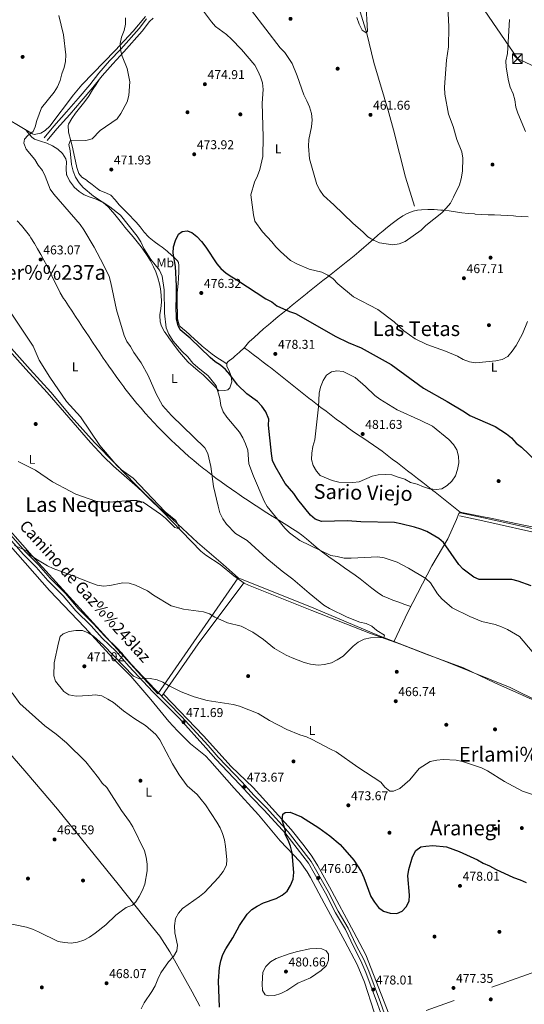
# Model space of a CAD drawing. Extents: x 600632 to 607519, y 734000 to 738730.
# Drawn here: x 606371 to 606766, y 736723 to 737493 of the extents above; entities that cross this region are included whole.
import ezdxf
from ezdxf.enums import TextEntityAlignment as Align

# ---------------------------------------------------------------- set-up
doc = ezdxf.new("R2010")
doc.units = 0
doc.header["$MEASUREMENT"] = 0
doc.linetypes.add('DGN Style 3', pattern=[108.731658, 77.66547, -31.066188])
doc.linetypes.add('DGN Style 7', pattern=[155.33094, 69.898923, -31.066188, 23.299641, -31.066188])
for name, color, linetype in [('Nivel 1', 7, 'Continuous'), ('Nivel 11', 7, 'Continuous'), ('Nivel 17', 7, 'Continuous'), ('Nivel 21', 7, 'Continuous'), ('Nivel 32', 7, 'Continuous'), ('Nivel 36', 7, 'Continuous'), ('Nivel 37', 7, 'Continuous'), ('Nivel 4', 7, 'Continuous'), ('Nivel 41', 7, 'Continuous'), ('Nivel 44', 7, 'Continuous'), ('Nivel 45', 7, 'Continuous'), ('Nivel 5', 7, 'Continuous'), ('Nivel 7', 7, 'Continuous')]:
    doc.layers.add(name, color=color, linetype=linetype)
doc.styles.add('Style-arial', font='arial.shx', dxfattribs={"bigfont": 'arialbig.shx'})
doc.styles.add('Style-ariali', font='ariali.shx', dxfattribs={"bigfont": 'arialibig.shx'})
doc.styles.add('Style-arialn', font='arialn.shx', dxfattribs={"bigfont": 'arialnbig.shx'})
doc.styles.add('Style-times', font='times.shx', dxfattribs={"bigfont": 'timesbig.shx'})

# ---------------------------------------------------------------- blocks, each defined once
blk = doc.blocks.new('5TME')
at = {"layer": 'Nivel 32', "color": 7, "linetype": 'Continuous', "lineweight": 0}
for p, q in [((-3.75, 3.75), (3.75, -3.75)), ((3.72, 3.78), (-3.72, -3.78))]:
    blk.add_line(p, q, dxfattribs=at)
at = {"layer": 'Nivel 32', "color": 7, "linetype": 'Continuous', "lineweight": 0, "flags": 128}
blk.add_lwpolyline([(-3.75, -3.75), (3.75, -3.75), (3.75, 3.75), (-3.75, 3.75), (-3.72, -3.78)], dxfattribs=at)
blk = doc.blocks.new('5PATER')
at = {"layer": 'Nivel 7', "linetype": 'Continuous', "lineweight": 0}
h = blk.add_hatch(color=53, dxfattribs=at)
edge = h.paths.add_edge_path()
edge.add_ellipse((0, 0), major_axis=(-1.1, -1.11), ratio=0.999422, start_angle=0, end_angle=360)
blk = doc.blocks.new('5PERFI')
at = {"layer": 'Nivel 17', "linetype": 'Continuous', "lineweight": 0}
h = blk.add_hatch(color=7, dxfattribs=at)
edge = h.paths.add_edge_path()
edge.add_arc((0, 0), 1.56, 315, 675)

msp = doc.modelspace()

# ---------------------------------------------------------------- linework, layer by layer
at = {"layer": 'Nivel 1', "color": 7, "linetype": 'Continuous', "lineweight": 0}
for points in [[(606364.84, 737235.82, 456.96), (606379.53, 737219.29, 457.55), (606395.76, 737201.52, 458.09), (606411.63, 737182.6, 458.37), (606429.92, 737162.2, 459.23), (606446.26, 737145.44, 459.97), (606461.83, 737129.44, 459.47), (606476.5, 737114.43, 459.73), (606490.75, 737102.21, 459.96), (606510.28, 737083.98, 461.31), (606530.43, 737066.9, 461.95), (606542.29, 737056.46, 462.33)], [(606542.29, 737056.46, 462.33), (606479.42, 736965.55, 470.66), (606380.97, 737073.58, 464.98), (606295.54, 737170.53, 461.96), (606252.99, 737150.32, 461.15), (606207.39, 737125.07, 462.74), (606183.84, 737116.68, 464.39), (606131.98, 737102.32, 465), (606086.83, 737093.09, 463.85), (606059, 737087.9, 462.73), (606035.88, 737082.7, 462.47), (606020.47, 737083.55, 462.35), (605999.66, 737086.42, 461.89), (605966.61, 737090.61, 460.37), (605939.68, 737094.59, 457.44), (605930.01, 737094.58, 456.15), (605887.23, 737091.9, 453.5), (605868.87, 737061.41, 453.23), (605776.02, 736974.02, 455.6), (605656.56, 736869, 458.49)], [(606542.29, 737056.46, 462.33), (606601.3, 737032.64, 464.03), (606651.99, 737011.26, 464.74), (606706.48, 736990.24, 465.71), (606754.83, 736970.45, 467.25), (606826.62, 736935.15, 468.83), (606866.85, 736914.7, 469.91), (606909.22, 736893.17, 470.66), (606921.14, 736887.12, 471.1), (606926.39, 736885.74, 472.07), (606934.63, 736886.23, 472.63), (606949.49, 736887.12, 472.61), (607095.74, 736895.9, 461.93), (607164.65, 736916.33, 460.49), (607182.2, 736921.54, 459.21), (607400.92, 736986.4, 449.59)]]:
    msp.add_polyline3d(points, dxfattribs=at)
at = {"layer": 'Nivel 11', "color": 142, "linetype": 'DGN Style 3', "lineweight": 13}
for points in [[(606680.1, 737347.1, 463.66), (606673.15, 737369.83, 462.33), (606663.58, 737406.81, 460.85), (606659.97, 737420.19, 460.64), (606648.28, 737459.36, 460.27), (606642.91, 737482.09, 459.84), (606635.58, 737505.99, 459.46), (606630.44, 737525.58, 458.78)], [(606339.97, 737260.05, 455.75), (606376.03, 737219.52, 456.84), (606392.77, 737201.33, 457.26), (606426.71, 737162.33, 458.32), (606436.86, 737151.29, 458.56), (606444.54, 737143.69, 458.75), (606463.48, 737127.38, 459.35), (606475.55, 737115.95, 459.68), (606512.91, 737077.16, 461.29), (606516.78, 737074.02, 461.41), (606528.01, 737066.82, 461.72), (606538.76, 737058.03, 462.14), (606546.94, 737052.22, 462.45), (606550.19, 737050.63, 462.57), (606599.74, 737030.78, 463.69), (606645.7, 737012.91, 464.26), (606669.23, 737004.48, 465.06), (606689.15, 736996.67, 465.11)]]:
    msp.add_polyline3d(points, dxfattribs=at)
at = {"layer": 'Nivel 21', "color": 7, "linetype": 'Continuous', "lineweight": 0}
for points in [[(606470.49, 737493.6, 470.91), (606464.65, 737486.13, 470.6), (606450.28, 737469.94, 469.53), (606441.65, 737460.67, 469.22), (606433.31, 737451.02, 468.26), (606426.13, 737442, 467.73), (606416.93, 737431.36, 467.62), (606407.99, 737420.88, 466.99), (606397.9, 737409.79, 466.49), (606390.33, 737400.58, 465.93)], [(606715.77, 737107.23, 477), (606734.12, 737103.3, 477), (606782.9, 737092.48, 477), (606814.37, 737086.09, 477), (606836.4, 737082.15, 477), (606847.68, 737081.17, 477), (606852.79, 737081.44, 477.79)], [(606352.08, 737099.69, 464.24), (606374.1, 737074.95, 465.09), (606384.14, 737064.78, 465.72), (606393.41, 737054.29, 466.15), (606405.16, 737042.39, 467.21), (606415.32, 737030.64, 467.42), (606427.11, 737018.71, 468.06), (606435.79, 737009.21, 468.9), (606446.62, 736998.86, 469.54), (606456.74, 736987.16, 469.54), (606475.52, 736967.19, 470.6), (606496.16, 736946.22, 471.12), (606516.91, 736923.49, 472.51), (606524.76, 736914.47, 472.72), (606543.49, 736894.81, 473.36), (606552.75, 736884.57, 474), (606562.51, 736874.65, 474.42), (606579.45, 736856.06, 475.06), (606597.1, 736833.07, 475.59), (606610.41, 736809.77, 476.1), (606618.25, 736794.44, 476.54), (606626.1, 736781.22, 476.75), (606632.36, 736767.92, 476.96), (606638.21, 736756.69, 477.39), (606642.1, 736747.64, 477.38), (606651.23, 736723.26, 477.67), (606660.27, 736697.55, 478.24)]]:
    msp.add_polyline3d(points, dxfattribs=at)
at = {"layer": 'Nivel 21', "color": 7, "linetype": 'DGN Style 3', "lineweight": 0}
for points in [[(606475.6, 737494.1, 470.69), (606472.88, 737491.45, 470.91), (606467.12, 737484.08, 470.6), (606452.65, 737467.78, 469.53), (606444.04, 737458.53, 469.22), (606435.78, 737448.98, 468.26), (606428.59, 737439.95, 467.73), (606419.36, 737429.27, 467.62), (606410.4, 737418.75, 466.99), (606400.32, 737407.69, 466.49), (606392.8, 737398.55, 465.93)], [(606715.26, 737104.85, 476.42), (606733.61, 737100.92, 476.42), (606782.4, 737090.1, 476.42), (606813.92, 737083.7, 476.41), (606836.08, 737079.74, 476.42), (606847.68, 737078.73, 476.42), (606853.24, 737079.02, 477.26)], [(606353.91, 737101.36, 464.24), (606375.9, 737076.64, 465.09), (606385.95, 737066.47, 465.72), (606395.22, 737055.98, 466.15), (606406.98, 737044.08, 467.21), (606417.14, 737032.32, 467.42), (606428.9, 737020.42, 468.06), (606437.56, 737010.95, 468.9), (606448.42, 737000.57, 469.54), (606458.58, 736988.81, 469.54), (606477.3, 736968.91, 470.6), (606497.96, 736947.93, 471.12), (606518.76, 736925.14, 472.51), (606526.59, 736916.14, 472.72), (606545.3, 736896.5, 473.36), (606554.55, 736886.27, 474), (606564.31, 736876.35, 474.42), (606581.35, 736857.65, 475.06), (606599.17, 736834.44, 475.59), (606612.59, 736810.94, 476.1), (606620.42, 736795.63, 476.54), (606628.29, 736782.38, 476.75), (606634.58, 736769.02, 476.96), (606640.45, 736757.75, 477.39), (606644.4, 736748.56, 477.38), (606653.56, 736724.1, 477.67), (606662.57, 736698.48, 478.24)]]:
    msp.add_polyline3d(points, dxfattribs=at)
at = {"layer": 'Nivel 32', "color": 6, "linetype": 'DGN Style 7', "lineweight": 0}
for points in [[(605955.49, 738706.94, 460.58), (606026.62, 738535.16, 455.7), (606197.49, 738285.48, 456.25), (606375.28, 738024.61, 447.77), (606552.33, 737768.47, 454.65), (606760.64, 737462.51, 470.4), (607051.67, 737325.79, 454.61), (607360.42, 737183.4, 444.2), (607470.77, 737198.19, 442.86)], [(607416.28, 736979.94, 449.07), (607157.68, 736884.33, 462.65), (606993.1, 736826.38, 473.1), (606806.3, 736759.64, 480.01), (606613.02, 736690.56, 479.03), (606345.15, 736597.77, 486.31), (606258.29, 736567.53, 484.21), (606078.44, 736503.95, 482.07), (605883.36, 736433.95, 489.75), (605762.89, 736390.08, 477.85)]]:
    msp.add_polyline3d(points, dxfattribs=at)
at = {"layer": 'Nivel 36', "color": 92, "linetype": 'Continuous', "lineweight": 0, "extrusion": (0.589712, -0.359034, 0.723418), "elevation": 93395.49, "flags": 128}
msp.add_lwpolyline([(944865.14, -97178.86), (944914.96, -97183.11), (944974.39, -97190.86)], dxfattribs=at)
at = {"layer": 'Nivel 36', "color": 92, "linetype": 'Continuous', "lineweight": 0}
for points in [[(606469.6, 737495.49, 471.67), (606460.12, 737483.92, 470.65), (606445.86, 737468.8, 469.83), (606419.8, 737441.9, 466.58), (606413.44, 737434.19, 466.51), (606394.76, 737409.78, 466.37), (606391.16, 737406.35, 466.03), (606387.72, 737404.21, 465.52), (606382.72, 737403.28, 464.68), (606381.37, 737403.75, 464.46), (606361.94, 737415.1, 461.27), (606357.44, 737417.1, 460.35), (606352.66, 737418.41, 459.37), (606347.7, 737418.98, 458.43), (606343.63, 737418.29, 457.88), (606334.35, 737414.57, 457.56), (606292.7, 737394.91, 455.34), (606274.34, 737386.96, 454.64), (606261.5, 737380.28, 453.55)], [(606433.71, 737446.38, 468.11), (606431.01, 737442.17, 468.24), (606428.31, 737437.97, 468.38), (606425.61, 737433.76, 468.51), (606425.11, 737432.99, 468.53), (606422.22, 737428.93, 468.64), (606419.1, 737425.03, 468.71), (606415.95, 737421.13, 468.74), (606414.91, 737419.76, 468.75), (606411.96, 737415.65, 468.75), (606409.58, 737411.27, 468.75), (606409.22, 737410.3, 468.75), (606409.35, 737405.3, 468.75), (606409.68, 737403.96, 468.75), (606410.98, 737399.17, 469.18), (606412.32, 737394.38, 469.95), (606412.94, 737391.97, 470.23), (606413.96, 737387.1, 470.48), (606414.85, 737382.17, 470.62), (606415.87, 737377.29, 470.87), (606417.64, 737372.57, 471.57), (606419.87, 737369.88, 471.93), (606423.99, 737367.05, 471.93), (606424.06, 737366.99, 471.93), (606428.03, 737363.96, 471.8), (606431.99, 737360.89, 471.69), (606433.91, 737359.47, 471.71), (606438.59, 737357.56, 471.93), (606442.44, 737355.57, 472.14), (606445.85, 737351.92, 472.32), (606449.19, 737348.2, 472.5), (606450.23, 737347.1, 472.56), (606453.71, 737343.52, 472.8), (606457.2, 737339.94, 473.07), (606460.68, 737336.36, 473.32), (606462.3, 737334.68, 473.41), (606465.51, 737330.85, 473.56), (606468.56, 737326.86, 473.68), (606471.91, 737323.17, 473.81), (606472.48, 737322.66, 473.83), (606476.39, 737319.55, 474), (606480.4, 737316.58, 474.16), (606482.61, 737314.89, 474.26), (606486.51, 737311.78, 474.44), (606490.39, 737308.63, 474.63), (606491.36, 737307.82, 474.68), (606494.77, 737304.21, 474.86), (606495.43, 737303.07, 474.9), (606495.87, 737300.71, 474.9), (606495.77, 737295.71, 475.04), (606495.57, 737290.71, 475.2), (606495.3, 737286.58, 475.32), (606494.75, 737281.6, 475.46), (606494.52, 737279.08, 475.53), (606494.39, 737274.09, 475.61), (606494.56, 737269.08, 475.6), (606494.8, 737264.21, 475.53), (606494.81, 737259.09, 475.36), (606495.96, 737254.23, 475.14), (606496.67, 737253.18, 475.11), (606500.45, 737249.91, 475.08), (606500.92, 737249.5, 475.11), (606504.59, 737246.12, 475.35), (606508.26, 737242.74, 475.6), (606510.32, 737240.88, 475.74), (606514.08, 737237.58, 476.14), (606517.91, 737234.35, 476.64), (606521.85, 737231.29, 476.95), (606525.56, 737228.7, 476.8), (606529.73, 737225.98, 476.34), (606533.24, 737223.68, 475.95)], [(606481.57, 737267.08, 467.96), (606482.09, 737272.04, 468.29), (606482.11, 737272.56, 468.31), (606481.96, 737277.53, 468.42), (606481.33, 737282.5, 468.49), (606480.58, 737286.27, 468.52), (606479.31, 737291.14, 468.53), (606477.66, 737295.84, 468.53), (606475.88, 737299.76, 468.52), (606473.51, 737304.22, 468.46), (606470.99, 737308.54, 468.37), (606468.22, 737312.68, 468.3), (606466.25, 737315.27, 468.31), (606463.1, 737319.16, 468.37), (606459.94, 737323.04, 468.46), (606456.78, 737326.91, 468.57), (606453.62, 737330.78, 468.68), (606451.94, 737332.84, 468.73), (606448.78, 737336.71, 468.85), (606445.62, 737340.57, 468.97), (606442.43, 737344.42, 469.09), (606440.57, 737346.63, 469.16), (606436.71, 737349.76, 469.13), (606432.18, 737352.06, 468.84), (606431.1, 737352.59, 468.73), (606426.43, 737354.22, 468.11), (606421.82, 737355.9, 467.46), (606417.69, 737358.61, 466.93), (606414.01, 737362.02, 466.47), (606413.35, 737362.73, 466.4), (606410.31, 737366.8, 466.1), (606408.09, 737371.23, 465.98), (606407.92, 737371.64, 465.98), (606407.54, 737376.59, 466.05), (606407.88, 737381.71, 466.18), (606407.28, 737384.08, 466.19), (606404.64, 737388.39, 466.07), (606401.15, 737391.61, 465.98), (606396.82, 737394.19, 465.97), (606392.57, 737396.31, 465.98), (606387.62, 737397.84, 466.12), (606382.8, 737399.44, 466.01), (606380.8, 737401.03, 465.55), (606377.68, 737404.74, 464.31), (606375.75, 737407.03, 463.54)], [(606769.14, 737338.77, 468.08), (606764.2, 737339.06, 467.3), (606759.26, 737339.35, 466.61), (606757.55, 737339.46, 466.4), (606752.58, 737339.75, 465.85), (606747.6, 737339.99, 465.37), (606742.61, 737340.21, 464.98), (606737.62, 737340.43, 464.67), (606732.63, 737340.66, 464.43), (606727.65, 737340.93, 464.29), (606727.13, 737340.97, 464.28), (606722.16, 737341.39, 464.19), (606717.2, 737341.99, 464.1), (606712.24, 737342.68, 464.02), (606707.27, 737343.35, 463.94), (606702.31, 737343.93, 463.88), (606700.59, 737344.09, 463.85), (606695.6, 737344.37, 463.79), (606690.6, 737344.37, 463.73), (606685.59, 737344.12, 463.68), (606682.53, 737343.84, 463.64), (606679.13, 737343.06, 463.64), (606674.41, 737341.4, 464.08), (606670.88, 737339.54, 464.49), (606666.76, 737336.65, 464.73), (606662.76, 737333.65, 464.91), (606658.87, 737330.56, 465.11), (606655.52, 737327.79, 465.34), (606651.72, 737324.55, 465.66), (606647.95, 737321.28, 465.99), (606644.19, 737318, 466.34), (606640.43, 737314.72, 466.71), (606636.65, 737311.46, 467.1), (606632.85, 737308.24, 467.52), (606629.01, 737305.08, 467.97), (606627.99, 737304.25, 468.1), (606624.11, 737301.15, 468.59), (606620.21, 737298.07, 469.1), (606616.29, 737295, 469.63), (606612.38, 737291.93, 470.18), (606608.46, 737288.87, 470.74), (606604.55, 737285.8, 471.3), (606600.65, 737282.73, 471.87), (606596.76, 737279.64, 472.45), (606596.06, 737279.07, 472.55), (606592.2, 737275.96, 473.16), (606588.35, 737272.84, 473.83), (606584.51, 737269.71, 474.52), (606580.67, 737266.57, 475.21), (606576.83, 737263.43, 475.86), (606573.48, 737260.68, 476.37), (606569.65, 737257.52, 476.84), (606565.85, 737254.3, 477.19), (606562.07, 737251.04, 477.41), (606558.31, 737247.73, 477.52), (606554.58, 737244.38, 477.53), (606550.88, 737240.99, 477.45), (606550.23, 737240.39, 477.43), (606547.1, 737236.49, 477.22), (606546.94, 737236.34, 477.22), (606543.22, 737232.98, 477.12), (606539.49, 737229.67, 477.04), (606538.21, 737228.53, 477), (606534.46, 737225.48, 476.47), (606533.21, 737224.18, 476.16), (606533.36, 737222.06, 475.31), (606535.27, 737217.45, 474.81), (606536.6, 737214.06, 474.46), (606537.19, 737209.58, 474.04), (606535.68, 737204.99, 472.93), (606534.18, 737203.51, 472.55), (606531.84, 737202.81, 472.55), (606527.06, 737202.73, 471.49), (606523.96, 737205.9, 469.17), (606523.9, 737205.96, 469.16), (606520.41, 737209.5, 468.86), (606516.87, 737213.06, 468.75), (606514.73, 737215.12, 468.73), (606510.95, 737218.4, 468.74), (606507.07, 737221.56, 468.74), (606503.34, 737224.89, 468.74), (606502.81, 737225.42, 468.73), (606499.45, 737229.13, 468.69), (606496.3, 737233, 468.61), (606493.79, 737236.2, 468.52), (606490.76, 737240.15, 468.22), (606487.84, 737244.17, 467.76), (606484.99, 737248.29, 467.47), (606484.63, 737248.82, 467.46), (606482.18, 737253.22, 467.58), (606481.15, 737256.54, 467.67), (606480.97, 737261.55, 467.66), (606481.01, 737262.12, 467.67), (606481.57, 737267.08, 467.96)], [(606677.24, 737033.91, 467.07), (606672.54, 737035.61, 466.85), (606667.84, 737037.3, 466.62), (606663.15, 737039, 466.4), (606659.5, 737040.33, 466.22), (606655, 737042.41, 466.09), (606650.81, 737045.12, 466.12), (606646.82, 737048.21, 466.27), (606642.91, 737051.43, 466.5), (606638.95, 737054.55, 466.77), (606637.66, 737055.49, 466.86), (606633.58, 737058.36, 467.18), (606629.5, 737061.23, 467.58), (606625.43, 737064.1, 468.01), (606621.35, 737066.97, 468.45), (606617.28, 737069.85, 468.88), (606613.22, 737072.73, 469.24), (606611.04, 737074.28, 469.4), (606607.06, 737077.29, 469.66), (606603.2, 737080.48, 469.88), (606599.38, 737083.73, 470.05), (606595.54, 737086.95, 470.17), (606591.61, 737090.03, 470.24), (606588.75, 737092.07, 470.25), (606584.57, 737094.8, 470.23), (606580.33, 737097.45, 470.16), (606576.06, 737100.06, 470.02), (606571.8, 737102.68, 469.8), (606567.58, 737105.35, 469.48), (606566.74, 737105.89, 469.4), (606562.57, 737108.61, 468.99), (606558.4, 737111.34, 468.55), (606554.25, 737114.08, 468.08), (606550.09, 737116.83, 467.61), (606545.95, 737119.59, 467.15), (606541.82, 737122.37, 466.72), (606541.05, 737122.89, 466.65), (606536.94, 737125.71, 466.25), (606532.87, 737128.57, 465.86), (606528.83, 737131.49, 465.47), (606524.81, 737134.45, 465.11), (606520.82, 737137.45, 464.76), (606516.85, 737140.49, 464.44), (606515.23, 737141.75, 464.31), (606511.31, 737144.86, 464.04), (606507.46, 737148.04, 463.81), (606503.66, 737151.28, 463.63), (606499.92, 737154.59, 463.48), (606496.22, 737157.96, 463.37), (606492.56, 737161.38, 463.29), (606490.25, 737163.59, 463.25), (606486.66, 737167.09, 463.23), (606483.12, 737170.63, 463.25), (606479.64, 737174.21, 463.28), (606476.21, 737177.84, 463.3), (606472.83, 737181.52, 463.3), (606469.53, 737185.21, 463.25), (606466.24, 737188.98, 463.17), (606462.99, 737192.78, 463.09), (606459.78, 737196.62, 463.01), (606456.65, 737200.51, 462.93), (606453.6, 737204.47, 462.86), (606452.62, 737205.78, 462.83), (606449.65, 737209.81, 462.75), (606446.71, 737213.85, 462.68), (606443.8, 737217.92, 462.6), (606440.92, 737222, 462.52), (606438.09, 737226.12, 462.44), (606436.63, 737228.27, 462.4), (606433.85, 737232.43, 462.3), (606431.06, 737236.58, 462.15), (606428.29, 737240.73, 461.99), (606425.51, 737244.89, 461.86), (606422.74, 737249.05, 461.78), (606420.53, 737252.36, 461.77), (606417.75, 737256.52, 461.8), (606414.98, 737260.67, 461.84), (606412.22, 737264.84, 461.88), (606409.46, 737269.01, 461.92), (606406.72, 737273.2, 461.96), (606405.6, 737274.93, 461.98), (606403.03, 737279.22, 462.02), (606400.73, 737283.65, 462.05), (606398.57, 737288.16, 462.09), (606396.46, 737292.71, 462.13), (606394.29, 737297.23, 462.17), (606392.57, 737300.56, 462.19), (606390.19, 737304.97, 462.23), (606387.78, 737309.35, 462.27), (606385.32, 737313.7, 462.31), (606382.77, 737318, 462.35), (606380.1, 737322.23, 462.39), (606378.9, 737324.03, 462.4), (606375.91, 737328.04, 462.49), (606372.69, 737331.86, 462.65), (606369.41, 737335.64, 462.83)], [(606394.55, 737046.44, 467.49), (606364.13, 737081.14, 465.1), (606341.51, 737107.14, 464.04), (606308.74, 737148.35, 461.91), (606285.51, 737177.51, 462.06), (606277.69, 737186.79, 461.74), (606270.9, 737194.12, 461.36), (606250.72, 737215.11, 460.43), (606243.17, 737221.63, 460.04), (606233.77, 737228.02, 459.67), (606229.29, 737230.23, 459.59), (606216.16, 737234.74, 459.76), (606213.84, 737236.08, 459.79), (606206.8, 737241.9, 459.56)], [(606715.78, 737107.73, 477.85), (606711.88, 737110.84, 478.08), (606707.97, 737113.95, 478.32), (606704.06, 737117.06, 478.55), (606700.15, 737120.16, 478.78), (606696.24, 737123.27, 479.01), (606694.34, 737124.78, 479.13), (606690.43, 737127.88, 479.34), (606686.5, 737130.97, 479.52), (606682.57, 737134.05, 479.68), (606678.62, 737137.12, 479.81), (606674.67, 737140.18, 479.92), (606670.71, 737143.23, 480.01), (606666.74, 737146.26, 480.1), (606662.76, 737149.29, 480.18), (606658.77, 737152.31, 480.26), (606654.78, 737155.32, 480.34), (606652.1, 737157.33, 480.4), (606648.05, 737160.26, 480.49), (606643.93, 737163.08, 480.58), (606639.76, 737165.85, 480.64), (606635.58, 737168.61, 480.68), (606631.44, 737171.41, 480.68), (606627.37, 737174.31, 480.62), (606626.92, 737174.64, 480.61), (606622.91, 737177.61, 480.49), (606618.91, 737180.6, 480.32), (606614.91, 737183.61, 480.13), (606610.93, 737186.63, 479.92), (606606.96, 737189.66, 479.71), (606603, 737192.71, 479.51), (606599.05, 737195.77, 479.35), (606598.79, 737195.98, 479.34), (606594.86, 737199.07, 479.21), (606590.94, 737202.18, 479.1), (606587.03, 737205.3, 479.01), (606583.13, 737208.42, 478.91), (606579.22, 737211.54, 478.81), (606575.31, 737214.65, 478.69), (606571.37, 737217.73, 478.55), (606567.42, 737220.79, 478.37), (606565.79, 737222.03, 478.28), (606561.81, 737225.05, 478.05), (606557.84, 737228.07, 477.83), (606553.86, 737231.09, 477.61), (606549.88, 737234.11, 477.38), (606546.94, 737236.34, 477.22)], [(606663.87, 737006.4, 464.88), (606675.19, 737029.93, 466.52), (606693.59, 737065.71, 471.45), (606706.14, 737086.83, 474.42), (606713.02, 737101.95, 476.97), (606714.71, 737106.56, 477.36), (606715.78, 737107.73, 477.39), (606735.39, 737103.9, 477.23), (606737.1, 737103.43, 477.18), (606759.49, 737098.95, 476.12), (606793.5, 737091.85, 476.12), (606818.04, 737087.1, 475.59), (606836.3, 737083.68, 476.61), (606846.21, 737082.73, 477.33), (606852.56, 737082.66, 477.78)], [(606648.47, 736716.64, 478.03), (606640.92, 736740.01, 478.25), (606635.23, 736753.89, 478.76), (606625.49, 736772.27, 478.64), (606609.32, 736801.78, 476.97), (606598.81, 736822.01, 475.91), (606596.25, 736826.3, 475.67), (606590.29, 736834.34, 475.18), (606575.04, 736850.71, 474.27), (606557.97, 736870.98, 473.62), (606538.98, 736891.83, 472.52), (606520.12, 736913.58, 471.46), (606516.55, 736917.07, 471.32), (606504.9, 736926.56, 471.08), (606494.65, 736936.64, 470.93), (606487.96, 736944.07, 470.82), (606473.88, 736961.08, 470.6), (606458.29, 736979.5, 470.83), (606444.02, 736993.53, 470.66), (606422.18, 737017.57, 469.34), (606394.55, 737046.44, 467.49)], [(606689.15, 736996.67, 465.11), (606718.36, 736986, 466.11), (606742.88, 736974.25, 466.81), (606783.98, 736956.01, 467.98), (606812.39, 736943.16, 468.29), (606840.35, 736927.91, 469.35), (606880.16, 736906.94, 469.33), (606909.39, 736892.26, 470.62), (606918, 736887.41, 470.9), (606922.25, 736883.62, 471.05), (606924.43, 736879.06, 471.21), (606924.92, 736876.11, 471.26), (606926.19, 736862.38, 471.26), (606925.54, 736847.38, 471.14), (606927.52, 736817.22, 472.81)], [(606672.03, 736684.62, 478.17), (606641.99, 736761.39, 477.74), (606632.72, 736779.1, 477.14), (606613.51, 736814.7, 476.8), (606604.48, 736830.98, 476.67), (606599.7, 736838.59, 476.68), (606593.74, 736846.6, 476.09), (606583.65, 736859.46, 475.85), (606553.82, 736892.24, 474.6), (606536.65, 736908.7, 473.5), (606514.97, 736932.64, 472.23), (606483.94, 736965.18, 470.61)], [(606355.3, 736928.3, 462.94), (606376.9, 736903.69, 463.37), (606400.72, 736875.5, 463.4), (606448.22, 736816.76, 463.6), (606468.38, 736791.53, 465.31), (606480.89, 736776.05, 468.2), (606488.74, 736763.78, 469.4), (606506.24, 736732.4, 471.81), (606512.09, 736721.19, 472.52)]]:
    msp.add_polyline3d(points, dxfattribs=at)
at = {"layer": 'Nivel 4', "color": 30, "linetype": 'Continuous', "lineweight": 30, "elevation": 475, "flags": 128}
for points in [[(606563.76, 737186.2), (606560.76, 737190.58), (606557.36, 737194.25), (606548.93, 737200.22), (606541.7, 737207.27), (606535.72, 737215.5), (606532.27, 737219.31), (606528.47, 737222.6), (606524.26, 737225.3), (606520.16, 737228.76), (606504.74, 737243.85), (606496.76, 737250.41), (606495.23, 737253.86), (606494.04, 737258.72), (606493.55, 737269.49), (606493.96, 737274.48), (606493.83, 737284.75), (606493.25, 737299.99), (606491.24, 737310.26), (606491.5, 737315.25), (606493.22, 737320.33), (606495.5, 737325.12), (606498.48, 737327.25), (606502.3, 737327.67), (606505.99, 737326.37), (606509.89, 737323.24), (606513.52, 737319.4), (606516.96, 737314.89), (606525.38, 737301.98), (606528.73, 737298.27), (606532.75, 737294.77), (606537.19, 737291.81), (606542.02, 737289), (606563.94, 737274.5), (606568.39, 737272.14), (606572.45, 737269.22), (606582.27, 737264.61), (606587.15, 737263.05), (606618.63, 737245.12), (606628.3, 737240.33), (606638.27, 737236.26), (606657.26, 737225.97), (606661.86, 737223.13), (606687.2, 737204.77), (606705.74, 737194.33), (606719.17, 737186.28), (606723.28, 737183.43), (606743.3, 737174.71), (606752.17, 737168.99), (606756.09, 737165.89), (606759.75, 737161.58), (606763.88, 737158.56), (606775.4, 737147.7)], [(606771.26, 737050.23), (606761.14, 737053.76), (606756.29, 737055), (606730.62, 737055.04), (606726.55, 737056.84), (606718.25, 737063.08), (606714.76, 737066.67), (606702.78, 737083.88), (606699.02, 737087.18), (606689.81, 737092.7), (606685.17, 737094.56), (606680.01, 737096.01), (606669.51, 737098.7), (606664.34, 737099.55), (606638.23, 737100.19), (606627.72, 737101.06), (606607.25, 737100.4), (606602.38, 737102.18), (606598.77, 737105.46), (606588.73, 737117.76), (606585.59, 737122.31), (606578.87, 737130.16), (606571.14, 737143.67), (606569.12, 737148.25), (606568.28, 737153.54), (606565.89, 737175.74), (606566.24, 737180.42), (606563.76, 737186.2)], [(606527.68, 736720.62), (606526.78, 736741.09), (606527.6, 736751.5), (606528.59, 736756.83), (606530.26, 736761.66), (606532.44, 736766.16), (606538.07, 736774.83), (606543.17, 736784.35), (606549.22, 736793.35), (606552.77, 736796.87), (606557.08, 736799.65), (606562, 736802.04), (606571.79, 736805.64), (606576.58, 736808.07), (606580.48, 736811.38), (606583.18, 736815.58), (606585.25, 736820.52), (606585.59, 736825.82), (606584.31, 736841.14), (606583.24, 736846.43), (606581.24, 736851.22), (606578.83, 736855.7), (606579.27, 736858.58), (606576.59, 736866.84), (606576.99, 736871.57), (606578.96, 736872.72), (606582.82, 736872.97), (606591.65, 736869.29), (606605.35, 736860.71), (606613.93, 736854.57), (606621.88, 736847.78), (606632.56, 736835.4), (606638.33, 736826.74), (606640.42, 736822.06), (606645.86, 736807.17), (606648.76, 736802.64), (606651.94, 736798.56), (606655.98, 736795.63), (606661.04, 736793.96), (606666.32, 736793.76), (606670.39, 736795.56), (606673.5, 736799.1), (606675.84, 736803.53), (606676.1, 736808.11), (606674.91, 736823.29), (606675.6, 736828.25), (606678.42, 736838.12), (606681.24, 736843.08), (606684.95, 736845.83), (606689.01, 736846.5), (606694.42, 736847.06), (606705.18, 736845.84), (606715.09, 736842.42), (606729.36, 736835.67), (606733.82, 736833.17), (606738.74, 736831.1), (606743.45, 736828.36), (606757.66, 736821.96), (606762.82, 736820.15), (606767.41, 736817.94)]]:
    msp.add_lwpolyline(points, dxfattribs=at)
at = {"layer": 'Nivel 5', "color": 30, "linetype": 'Continuous', "lineweight": 0, "flags": 128}
for points, elevation in [([(606511.86, 737503.85), (606521.25, 737491.31), (606524.57, 737487.58), (606532.97, 737481.48), (606536.87, 737477.69), (606544.86, 737469.54), (606555.11, 737457.41), (606557.62, 737453.06), (606559.68, 737448.24), (606561.17, 737443.47), (606561.7, 737438.26), (606560.83, 737427.75), (606561.77, 737401.41), (606561.4, 737385.95), (606559.1, 737375.79), (606557.29, 737370.77), (606554.97, 737365.84), (606552.05, 737355.86), (606554.14, 737340.32), (606555.33, 737335.46), (606561.08, 737326.99), (606568.52, 737319.24), (606571.57, 737315.28), (606575.17, 737311.54), (606583.17, 737304.64), (606588.03, 737302.02), (606597.68, 737297.7), (606607.64, 737295.43), (606612.4, 737293.21), (606616.4, 737290.21), (606620.13, 737286.44), (606632.27, 737276.11), (606651.46, 737266.3), (606664.15, 737256.58), (606671.8, 737249.57), (606680.56, 737243.25), (606689.84, 737238.87), (606704.41, 737233.65), (606713.77, 737229.68), (606718.23, 737227.2), (606723.23, 737225.26), (606728.16, 737224.42), (606743.78, 737225.98), (606748.75, 737227.11), (606753.11, 737229.55), (606756.64, 737233.63), (606759.57, 737238.11), (606764.47, 737247.31), (606768.46, 737256.8)], 470), ([(606552.62, 737500.04), (606575.15, 737471.06), (606578.7, 737467.23), (606584.41, 737458.61), (606588.42, 737448.92), (606593.52, 737434.08), (606595.93, 737429.61), (606597.91, 737424.78), (606599.45, 737419.67), (606600.19, 737414.72), (606599.52, 737409.23), (606597.52, 737399.13), (606597.17, 737394.14), (606597.89, 737384.12), (606603.69, 737364.01), (606605.93, 737359.54), (606608.95, 737355.48), (606617.06, 737348.2), (606631.75, 737333.74), (606640, 737326.69), (606643.69, 737323.02), (606647.98, 737320.45), (606652.75, 737318.44), (606663.15, 737316.84), (606668.08, 737317.68), (606672.84, 737319.33), (606685.33, 737328.25), (606688.94, 737332.02), (606701.4, 737342), (606704.98, 737345.48), (606708.18, 737349.55), (606710.73, 737354.08), (606715.23, 737363.73), (606716.61, 737368.53), (606717.74, 737374.39), (606718.04, 737384.68), (606717.21, 737389.61), (606713.12, 737399.37), (606710.34, 737409.47), (606706.74, 737419.17), (606703.9, 737434.83), (606703.62, 737440.12), (606705.24, 737461.25), (606706.78, 737471.69), (606706.93, 737487.25), (606706.3, 737503.39)], 465), ([(606635.07, 737494.63), (606636.88, 737489.45), (606639.27, 737484.83), (606642.41, 737482.55), (606643.45, 737483.9), (606642, 737506.89)], 460), ([(606640.72, 737008.32), (606645.67, 737009.33), (606656.2, 737009.63), (606656.53, 737011.42), (606650.72, 737015.14), (606646.85, 737018.56), (606642.3, 737020.65), (606637.29, 737021.75), (606627.47, 737025.51), (606613.69, 737032.27), (606609.29, 737035.09), (606597.63, 737044.29), (606584.91, 737055.33), (606576.6, 737061.52), (606564.66, 737071.49), (606549.32, 737085.57), (606540.14, 737090.95), (606532.96, 737098.37), (606530.23, 737102.56), (606527.95, 737107.26), (606526.55, 737112.35), (606522.81, 737127.91), (606520.69, 737143.48), (606518.5, 737153.57), (606516.05, 737157.93), (606489.93, 737183.38), (606482.97, 737191.12), (606478.13, 737200.35), (606471.7, 737214.74), (606466.42, 737224.51), (606460.47, 737232.68), (606457.95, 737237.28), (606455.04, 737241.35), (606452.98, 737246.01), (606447.1, 737266.11), (606442.68, 737287.15), (606441.16, 737292.03), (606436.95, 737301.22), (606429.59, 737314.94), (606421.46, 737328.64), (606418.5, 737332.68), (606397.86, 737356.36), (606395.07, 737360.51), (606391.29, 737370.55), (606389.01, 737374.99), (606385.83, 737379.16), (606383.07, 737383.62), (606376.46, 737391.65), (606374.46, 737396.41), (606375.12, 737399.43), (606377.65, 737402.38), (606381.79, 737405.54), (606383.47, 737409.08), (606384.78, 737414.17), (606388.29, 737424.05), (606398.26, 737436.16), (606400.91, 737440.4), (606402.95, 737445.44), (606404.15, 737450.54), (606405.96, 737455.44), (606406.98, 737460.34), (606407.25, 737465.57), (606405.46, 737481.15), (606401.84, 737496.25)], 465), ([(606779.08, 736990.45), (606762.16, 737010.48), (606752.79, 737016.05), (606748.24, 737018.11), (606743.19, 737019.8), (606732.85, 737022.19), (606723.39, 737026.2), (606709.45, 737032.86), (606701.39, 737040), (606698.08, 737043.75), (606692.62, 737052.58), (606688.91, 737055.92), (606675.51, 737063.93), (606666.52, 737068.56), (606656.47, 737072.13), (606651.52, 737072.91), (606630.59, 737071.77), (606625.06, 737071.8), (606619.55, 737073.1), (606614.58, 737073.74), (606590.44, 737085.62), (606582.29, 737091.5), (606578.64, 737095.17), (606564.94, 737112.08), (606562.51, 737116.46), (606554.13, 737135.87), (606550.58, 737145.41), (606549.62, 737156.32), (606547.96, 737161.14), (606545.84, 737165.98), (606543.27, 737170.27), (606533.25, 737182.02), (606530.38, 737186.11), (606528.67, 737191.18), (606527.71, 737196.6), (606524.85, 737206.5), (606518.78, 737214.43), (606510.57, 737220.84), (606506.8, 737224.39), (606502.71, 737229.31), (606498.23, 737233.67), (606491.42, 737241.49), (606487.91, 737246.96), (606485.98, 737252.02), (606484.63, 737263.37), (606484.41, 737281.75), (606482.61, 737292.42), (606480.61, 737297), (606473.74, 737305.33), (606468.43, 737314.05), (606466.03, 737319.1), (606463.16, 737323.72), (606450.11, 737340.12), (606441.86, 737346.63), (606428.95, 737354.99), (606420.88, 737361.57), (606417.67, 737365.41), (606414.88, 737369.9), (606413.06, 737374.56), (606411.9, 737379.6), (606410.76, 737390.43), (606409.79, 737395.42), (606410.98, 737398.7), (606422.98, 737398.54), (606427.88, 737399.87), (606434.27, 737406.19), (606447.5, 737415.4), (606450.43, 737419.45), (606455.32, 737428.72), (606456.52, 737433.58), (606457.38, 737444.37), (606455.43, 737454.71), (606451.41, 737464.46), (606450.15, 737469.3), (606449.8, 737474.32), (606450.83, 737479.28), (606452.96, 737484.47), (606454.03, 737489.35), (606454.11, 737494.51)], 470), ([(606766.86, 737405.53), (606760.95, 737419.8), (606759.44, 737424.57), (606758.48, 737430.18), (606757.18, 737435.01), (606755.06, 737440.24), (606753.74, 737445.06), (606751.8, 737455.76), (606751.67, 737460.76), (606752.78, 737466.56), (606754.34, 737493.02)], 470), ([(606370.11, 737147.47), (606383.65, 737140.54), (606396.89, 737131.51), (606410.68, 737124.05), (606415.27, 737121.93), (606430.89, 737116.22), (606435.83, 737115.43), (606441.29, 737115.51), (606457.97, 737116.82), (606462.97, 737116.82), (606467.87, 737115.53), (606481.4, 737106.15), (606485.28, 737102.96), (606492.71, 737095.64), (606496.34, 737094.67), (606495.87, 737096.78), (606493.44, 737101.16), (606485.16, 737108.04), (606460.16, 737134.22), (606451.02, 737140.83), (606447.36, 737144.25), (606434.08, 737159.98), (606418.72, 737182.42), (606407.98, 737194.25), (606394.91, 737213.43), (606386.56, 737226.56), (606381.7, 737237.5), (606355.42, 737276.74)], 460), ([(606685.11, 737179.38), (606694.07, 737174.93), (606707.08, 737164.54), (606710.55, 737160.77), (606713.29, 737156.4), (606714.57, 737151.56), (606714.71, 737146.24), (606713.7, 737140.99), (606712.09, 737136.25), (606709.25, 737132.09), (606705.7, 737128.54), (606701.4, 737125.86), (606697.05, 737125.36), (606691.84, 737125.98), (606687.07, 737127.48), (606682.16, 737129.59), (606676.95, 737131.01), (606672.58, 737133.45), (606667.4, 737135.2), (606662.34, 737136.83), (606657.36, 737137.29), (606651.77, 737136.97), (606646.91, 737135.78), (606636.91, 737131.35), (606631.92, 737130.98), (606621.05, 737131.14), (606615.82, 737132.42), (606606.36, 737136.52), (606603.42, 737139.76), (606600.84, 737144.17), (606599.41, 737148.96), (606599.73, 737153.97), (606600.61, 737159.08), (606602.24, 737164.2), (606605.06, 737190.01), (606605.61, 737200.69), (606606.48, 737205.61), (606608.59, 737210.64), (606611.3, 737214.84), (606615.2, 737217.6), (606619.23, 737218.23), (606624.2, 737217.68), (606629.13, 737215.53), (606633.57, 737213.02), (606641.69, 737206.14), (606649.08, 737199.08), (606653.1, 737196.11), (606666.59, 737187.77), (606685.11, 737179.38)], 480), ([(606367.12, 737081.74), (606376.81, 737077.43), (606379.84, 737074.22), (606383.79, 737071.16), (606392.94, 737065.67), (606397.47, 737063.56), (606412.25, 737058.3), (606426.81, 737052.35), (606431.91, 737050.58), (606436.85, 737049.79), (606441.84, 737050.34), (606452.01, 737052.44), (606457.02, 737052.2), (606461.84, 737050.7), (606471.26, 737046.23), (606475.95, 737042.68), (606489.68, 737034.43), (606499.43, 737031.83), (606515.04, 737029.88), (606519.74, 737028.13), (606524.05, 737025.61), (606533.83, 737021.29), (606544.48, 737018.43), (606553.63, 737013.79), (606562.01, 737008.07), (606570.57, 737001.09), (606579.66, 736995.98), (606584.38, 736993.7), (606593.74, 736990.19), (606598.71, 736988.86), (606604.86, 736988), (606609.82, 736988.6), (606615.19, 736989.98), (606619.71, 736992.1), (606624.23, 736995.08), (606632.04, 737002.79), (606635.92, 737005.94), (606640.72, 737008.32)], 465), ([(606495.47, 736793.98), (606498.7, 736797.81), (606511.91, 736807.02), (606515.81, 736810.15), (606526.78, 736822.01), (606530.34, 736826.74), (606532.93, 736831.53), (606533.2, 736836.08), (606532.2, 736846.26), (606531.37, 736851.36), (606529.96, 736856.28), (606528.01, 736860.89), (606525.37, 736865.16), (606516.6, 736878.69), (606513.32, 736882.93), (606510.18, 736886.82), (606502.41, 736893.64), (606495.97, 736902.25), (606490.69, 736910.89), (606480.93, 736929.64), (606477.69, 736933.77), (606469.73, 736940.79), (606461.22, 736946.06), (606452.39, 736952.37), (606444.7, 736958.77), (606440.13, 736961.58), (606435.62, 736963.94), (606430.7, 736964.81), (606425.47, 736964.2), (606415.35, 736963.9), (606409.82, 736964.77), (606405.72, 736967.36), (606399.19, 736975.5), (606397.94, 736979.81), (606398.36, 736989.88), (606401.52, 737005.44), (606402.96, 737010.4), (606405.35, 737012.46), (606410.06, 737014.46), (606415.3, 737015.06), (606420.46, 737015.07), (606424.73, 737013.32), (606429.02, 737010.76), (606436.79, 737003.76), (606460.43, 736979.56), (606464.98, 736977.47), (606468.29, 736977.84), (606473.28, 736977.56), (606478.72, 736976.6), (606483.36, 736974.76), (606487.72, 736972.05), (606497.7, 736967.14), (606507.71, 736963.24), (606517.8, 736960.32), (606538.34, 736957.36), (606543.23, 736956.06), (606557.73, 736950.15), (606566.67, 736944.84), (606580.33, 736937.66), (606590.31, 736933.51), (606595.55, 736932.01), (606600.07, 736929.86), (606614.3, 736922.3), (606618.9, 736920.26), (606635.81, 736908.25), (606653.78, 736896.62), (606656.87, 736892.63), (606660.9, 736889.44), (606663.69, 736889.55), (606668.72, 736891.46), (606676.51, 736898.32), (606683.79, 736907.14), (606692.42, 736912.62), (606697.5, 736913.7), (606702.54, 736914.13), (606712.72, 736913.84), (606717.72, 736912.69), (606732.55, 736907.77), (606737.2, 736905.46), (606750.52, 736896.95), (606764.53, 736889.53), (606777.17, 736885.3)], 470), ([(606360.25, 736786.41), (606376.61, 736783), (606381.38, 736781.54), (606386, 736779.57), (606401.33, 736771.9), (606406.25, 736770.99), (606411.62, 736770.53), (606416.55, 736771.35), (606421.47, 736772.86), (606425.88, 736775.28), (606430.32, 736778.3), (606438.64, 736785.02), (606446.39, 736792.41), (606450.53, 736795.65), (606454.68, 736798.61), (606459.47, 736800.21), (606462.16, 736802.89), (606464.83, 736807.11), (606467.41, 736811.92), (606469.11, 736816.62), (606470.88, 736827.28), (606470.93, 736832.5), (606470.32, 736837.77), (606468.78, 736842.7), (606459.72, 736861.51), (606457.22, 736865.84), (606451.01, 736874.25), (606439.51, 736892.29), (606435.8, 736895.66), (606432.89, 736900.01), (606423.04, 736912.45), (606407.87, 736927.38), (606399.78, 736934.17), (606390.86, 736940.68), (606371.41, 736958.16), (606365.3, 736966.32)], 465), ([(606466.36, 736719.12), (606468.62, 736723.82), (606474.74, 736732.85), (606477.2, 736737.21), (606479.26, 736742.54), (606481.79, 736747.38), (606487.67, 736755.91), (606491.57, 736760.1), (606494.18, 736764.63), (606494.67, 736768.92), (606492.67, 736778.74), (606492.4, 736784.21), (606493.15, 736789.82), (606495.47, 736793.98)], 470), ([(606582, 736762.34), (606571.99, 736758.7), (606567.45, 736756.03), (606563.84, 736752.23), (606561.39, 736747.86), (606560.93, 736738.83), (606561.32, 736733.5), (606563.39, 736730.17), (606565.9, 736729.38), (606570.56, 736729.72), (606575.48, 736731.16), (606580.26, 736733.67), (606588.81, 736739.26), (606598.78, 736743.58), (606607.16, 736749.32), (606611.22, 736753.05), (606612.86, 736757.17), (606612.74, 736761.9), (606610.96, 736764.51), (606607.75, 736766.16), (606603.45, 736766.41), (606598.34, 736766.1), (606588.53, 736764.13), (606582, 736762.34)], 480)]:
    msp.add_lwpolyline(points, dxfattribs=dict(at, elevation=elevation))

# ---------------------------------------------------------------- block references
at = {"layer": 'Nivel 17', "color": 7, "linetype": 'Continuous', "lineweight": 0}
for p in [(606583.12, 737493.63, 462.58), (606373.55, 737463.86, 461.69), (606619.98, 737454.63, 462.58), (606502.52, 737420.57, 473.18), (606543.9, 737418.9, 472.52), (606741.12, 737379.65, 465.23), (606739.61, 737306.81, 466.55), (606738.34, 737253.98, 469.2), (606383.79, 737176.67, 458.37), (606745.93, 737132.04, 477.16), (606549.96, 736979.5, 467.65), (606666.26, 736982.85, 466.32), (606704.99, 736941.43, 466.99), (606743.11, 736937.82, 467.65), (606585.44, 736912.75, 471.63), (606465.75, 736897.67, 466.32), (606660.52, 736856.96, 472.95), (606743.66, 736860.03, 472.95), (606377.74, 736821.1, 463.67), (606420.81, 736819.55, 463.67), (606746.54, 736779.43, 477.59), (606695.77, 736775.74, 476.93), (606388.61, 736735.97, 467.65), (606739.75, 736726.62, 477.59)]:
    msp.add_blockref('5PERFI', p, dxfattribs=at)
at = {"layer": 'Nivel 32', "color": 7, "linetype": 'Continuous', "lineweight": 0}
msp.add_blockref('5TME', (606760.65, 737462.52, 470.4), dxfattribs=at)
at = {"layer": 'Nivel 7', "color": 53, "linetype": 'Continuous', "lineweight": 0}
for p in [(606516.13, 737442.5, 474.91), (606645.68, 737418.53, 461.66), (606507.78, 737387.67, 473.92), (606442.94, 737375.72, 471.93), (606387.66, 737305.36, 463.07), (606718.76, 737290.72, 467.71), (606513.32, 737279.19, 476.32), (606571.23, 737231.51, 478.31), (606639.58, 737168.86, 481.63), (606421.85, 736987.16, 471.02), (606665.44, 736959.84, 466.74), (606499.45, 736943.46, 471.69), (606546.93, 736892.9, 473.67), (606628.37, 736878.41, 473.67), (606764.06, 736860.62, 471.69), (606398.52, 736851.7, 463.59), (606604.72, 736821.5, 476.02), (606715.68, 736815.42, 478.01), (606579.55, 736748.36, 480.66), (606439.21, 736739.25, 468.07), (606647.81, 736734.27, 478.01), (606710.59, 736735.56, 477.35)]:
    msp.add_blockref('5PATER', p, dxfattribs=at)

# ---------------------------------------------------------------- texts
at = {"layer": 'Nivel 37', "color": 92, "linetype": 'Continuous', "lineweight": 0, "style": 'Style-arialn'}
for s, p in [('L', (606573.47, 737392.01, 468.32)), ('Mb', (606485.18, 737302.76, 472.23)), ('L', (606414.68, 737221.5, 461.15)), ('L', (606742.46, 737221.14, 470.53)), ('L', (606492.18, 737212.25, 466.94)), ('L', (606380.89, 737149.05, 459.68)), ('L', (606599.91, 736936.98, 469.42)), ('L', (606472.11, 736888.8, 466.8))]:
    msp.add_text(s, height=7, dxfattribs=at).set_placement(p, align=Align.MIDDLE_CENTER)
at = {"layer": 'Nivel 41', "color": 7, "linetype": 'Continuous', "lineweight": 0, "style": 'Style-arial'}
for s, p in [('474.91', (606518.21, 737446.5, 474.91)), ('461.66', (606647.66, 737422.53, 461.66)), ('473.92', (606509.83, 737391.67, 473.92)), ('471.93', (606444.92, 737379.72, 471.93)), ('463.07', (606389.71, 737309.36, 463.07)), ('467.71', (606720.84, 737294.72, 467.71)), ('476.32', (606515.38, 737283.19, 476.32)), ('478.31', (606573.31, 737235.51, 478.31)), ('481.63', (606641.57, 737172.86, 481.63)), ('471.02', (606423.9, 736991.16, 471.02)), ('466.74', (606667.42, 736963.84, 466.74)), ('471.69', (606501.44, 736947.46, 471.69)), ('473.67', (606548.99, 736896.9, 473.67)), ('473.67', (606630.42, 736882.41, 473.67)), ('463.59', (606400.51, 736855.7, 463.59)), ('476.02', (606606.77, 736825.5, 476.02)), ('478.01', (606717.76, 736819.42, 478.01)), ('480.66', (606581.54, 736752.36, 480.66)), ('468.07', (606441.26, 736743.25, 468.07)), ('478.01', (606649.89, 736738.27, 478.01)), ('477.35', (606712.58, 736739.56, 477.35))]:
    msp.add_text(s, height=7, dxfattribs=at).set_placement(p)
at = {"layer": 'Nivel 44', "color": 7, "linetype": 'Continuous', "lineweight": 0, "style": 'Style-ariali'}
msp.add_text('Camino de Gaz%%243laz', height=9, rotation=312.3427, dxfattribs=at).set_placement((606419.18, 737042.89, 466.38), align=Align.CENTER)
at = {"layer": 'Nivel 45', "color": 7, "linetype": 'Continuous', "lineweight": 0, "style": 'Style-times'}
for s, p in [('Facer%%237a', (606386.63, 737295.26, 461.96)), ('Las Tetas', (606681.58, 737251.25, 469.73)), ('Las Nequeas', (606421.88, 737113.69, 460.45)), ('Erlami%%241eta', (606777.8, 736918.38, 469.21)), ('Aranegi', (606720.28, 736860.68, 473.56))]:
    msp.add_text(s, height=11.5, dxfattribs=at).set_placement(p, align=Align.MIDDLE_CENTER)
msp.add_text('Sario Viejo', height=11.5, rotation=358.592, dxfattribs=at).set_placement((606639.94, 737123.11, 479.99), align=Align.MIDDLE_CENTER)

doc.saveas('drawing.dxf')
